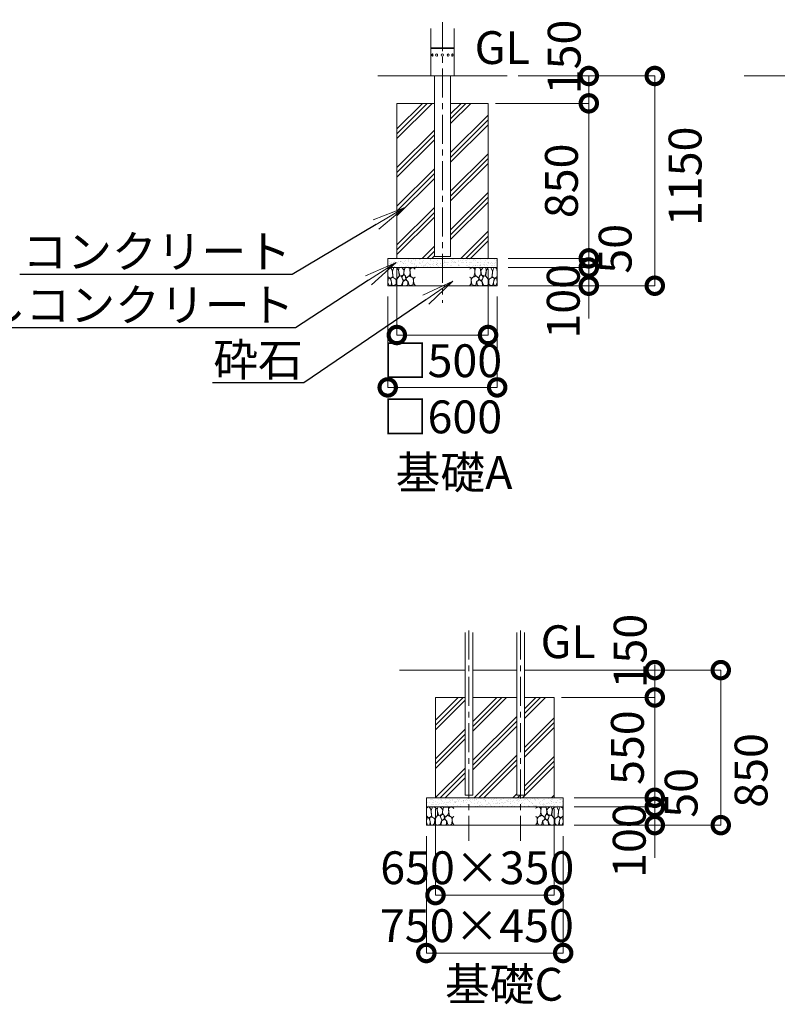
# Model space of a CAD drawing. Extents: x 57080 to 82280, y -36137 to 17323.
# Drawn here: x 73793 to 77946, y -14471 to -9072 of the extents above; entities that cross this region are included whole.
import ezdxf
from ezdxf import colors
from ezdxf.entities.mleader import LeaderData, LeaderLine
from ezdxf.math import Vec2, Vec3

# ---------------------------------------------------------------- set-up
doc = ezdxf.new("R2010")
doc.units = 0
doc.header["$MEASUREMENT"] = 0
doc.header["$PDMODE"] = 1
doc.linetypes.add('CENTER', pattern=[50.8, 31.75, -6.35, 6.35, -6.35])
doc.layers.get('0').update_dxf_attribs({"linetype": 'CONTINUOUS'})
doc.layers.get('DefPoints').update_dxf_attribs({"linetype": 'CONTINUOUS'})
for name, color, linetype, lineweight in [('FRAM3', 1, 'CONTINUOUS', 50), ('ハッチング', 8, 'CONTINUOUS', 5), ('基準線', 6, 'CENTER', 18), ('外形線', 7, 'CONTINUOUS', 18), ('寸法線', 3, 'CONTINUOUS', 18), ('文字', 4, 'CONTINUOUS', 18), ('文字引出', 4, 'CONTINUOUS', 18), ('細線', 8, 'CONTINUOUS', 5)]:
    doc.layers.add(name, color=color, linetype=linetype, lineweight=lineweight)
doc.styles.get("Standard").update_dxf_attribs({"font": 'TXT.SHX', "bigfont": 'bigfont.shx'})
doc.dimstyles.new('60ベース', dxfattribs={"dimscale": 60, "dimtxt": 3, "dimasz": 3, "dimexe": 0, "dimexo": 1, "dimgap": 1, "dimtad": 3, "dimdec": 1, "dimdsep": 46, "dimtxsty": 'STANDARD', "dimblk": 'DOTSMALL', "dimcen": 0, "dimclrd": 256, "dimclre": 256, "dimclrt": 7, "dimadec": 3, "dimazin": 2, "dimtfac": 1, "dimtdec": 1, "dimtix": 1, "dimtmove": 2, "dimatfit": 2, "dimldrblk": 'OPEN', "dimfxl": 1, "dimtolj": 1, "dimlwd": -1, "dimlwe": -1, "dimarcsym": 0})

# ---------------------------------------------------------------- blocks, each defined once
blk = doc.blocks.new('_DotSmall')
at = {"layer": 'FRAM3', "color": 0, "const_width": 0.5}
blk.add_lwpolyline([(-0.0625, 0, 1), (0.0625, 0, 1)], format="xyb", close=True, dxfattribs=at)
blk = doc.blocks.new('*D59')
at = {"layer": 'DefPoints', "color": 0}
for p in [(76341.3, -9531.1), (76410.7, -10381.1), (76913, -10381.1)]:
    blk.add_point(p, dxfattribs=at)
at = {"layer": '寸法線'}
for p, q in [((76401.3, -9531.1), (76913, -9531.1)), ((76913, -9531.1), (76913, -10381.1)), ((76470.7, -10381.1), (76913, -10381.1))]:
    blk.add_line(p, q, dxfattribs=at)
at = {"layer": '寸法線', "xscale": 180, "yscale": 180, "zscale": 180}
for p, rotation in [((76913, -9531.1), 90), ((76913, -10381.1), 270)]:
    blk.add_blockref('_DotSmall', p, dxfattribs=dict(at, rotation=rotation))
at = {"layer": '寸法線', "color": 7, "insert": (76763, -9956.1), "char_height": 180, "attachment_point": 5, "rotation": 90}
blk.add_mtext('\\A1;850', dxfattribs=at)
blk = doc.blocks.new('_OPEN')
at = {"color": 0, "linetype": 'ByBlock'}
for p, q in [((-1, 0.167), (0, 0)), ((0, 0), (-1, -0.167)), ((0, 0), (-1, 0))]:
    blk.add_line(p, q, dxfattribs=at)
blk = doc.blocks.new('*D60')
at = {"layer": 'DefPoints', "color": 0}
for p in [(76410.7, -10381.1), (76410.7, -10431.1), (76913, -10431.1)]:
    blk.add_point(p, dxfattribs=at)
at = {"layer": '寸法線'}
for p, q in [((76913, -10381.1), (76913, -10201.1)), ((76470.7, -10381.1), (76913, -10381.1)), ((76913, -10381.1), (76913, -10431.1)), ((76470.7, -10431.1), (76913, -10431.1)), ((76913, -10431.1), (76913, -10611.1))]:
    blk.add_line(p, q, dxfattribs=at)
at = {"layer": '寸法線', "xscale": 180, "yscale": 180, "zscale": 180}
for p, rotation in [((76913, -10381.1), 270), ((76913, -10431.1), 90)]:
    blk.add_blockref('_DotSmall', p, dxfattribs=dict(at, rotation=rotation))
at = {"layer": '寸法線', "color": 7, "insert": (77057.4, -10328.6), "char_height": 180, "attachment_point": 5, "rotation": 90}
blk.add_mtext('\\A1;50', dxfattribs=at)
blk = doc.blocks.new('*D61')
at = {"layer": 'DefPoints', "color": 0}
for p in [(76410.7, -10431.1), (76410.7, -10531.1), (76913, -10531.1)]:
    blk.add_point(p, dxfattribs=at)
at = {"layer": '寸法線'}
for p, q in [((76913, -10431.1), (76913, -10251.1)), ((76470.7, -10431.1), (76913, -10431.1)), ((76913, -10431.1), (76913, -10531.1)), ((76470.7, -10531.1), (76913, -10531.1)), ((76913, -10531.1), (76913, -10711.1))]:
    blk.add_line(p, q, dxfattribs=at)
at = {"layer": '寸法線', "xscale": 180, "yscale": 180, "zscale": 180}
for p, rotation in [((76913, -10431.1), 270), ((76913, -10531.1), 90)]:
    blk.add_blockref('_DotSmall', p, dxfattribs=dict(at, rotation=rotation))
at = {"layer": '寸法線', "color": 7, "insert": (76773, -10616.6), "char_height": 180, "attachment_point": 5, "rotation": 90}
blk.add_mtext('\\A1;100', dxfattribs=at)
blk = doc.blocks.new('*D62')
at = {"layer": 'DefPoints', "color": 0}
for p in [(76465.2, -9381.1), (76341.3, -9531.1), (76913, -9531.1)]:
    blk.add_point(p, dxfattribs=at)
at = {"layer": '寸法線'}
for p, q in [((76525.2, -9381.1), (76913, -9381.1)), ((76913, -9381.1), (76913, -9531.1)), ((76401.3, -9531.1), (76913, -9531.1))]:
    blk.add_line(p, q, dxfattribs=at)
at = {"layer": '寸法線', "xscale": 180, "yscale": 180, "zscale": 180}
for p, rotation in [((76913, -9381.1), 90), ((76913, -9531.1), 270)]:
    blk.add_blockref('_DotSmall', p, dxfattribs=dict(at, rotation=rotation))
at = {"layer": '寸法線', "color": 7, "insert": (76778, -9276.9), "char_height": 180, "attachment_point": 5, "rotation": 90}
blk.add_mtext('\\A1;150', dxfattribs=at)
blk = doc.blocks.new('*D63')
at = {"layer": 'DefPoints', "color": 0}
for p in [(76465.2, -9381.1), (76410.7, -10531.1), (77274.7, -10531.1)]:
    blk.add_point(p, dxfattribs=at)
at = {"layer": '寸法線'}
for p, q in [((76525.2, -9381.1), (77274.7, -9381.1)), ((77274.7, -9381.1), (77274.7, -10531.1)), ((76470.7, -10531.1), (77274.7, -10531.1))]:
    blk.add_line(p, q, dxfattribs=at)
at = {"layer": '寸法線', "xscale": 180, "yscale": 180, "zscale": 180}
for p, rotation in [((77274.7, -9381.1), 90), ((77274.7, -10531.1), 270)]:
    blk.add_blockref('_DotSmall', p, dxfattribs=dict(at, rotation=rotation))
at = {"layer": '寸法線', "color": 7, "insert": (77440.8, -9931.1), "char_height": 180, "attachment_point": 5, "rotation": 90}
blk.add_mtext('\\A1;1150', dxfattribs=at)
blk = doc.blocks.new('砕石')
at = {"layer": '細線'}
for points in [[(0.32, 2), (0.14, 1.95), (0.02, 1.86), (0.01, 1.45), (0.01, 1.01), (0.25, 0.79), (0.55, 0.99), (0.52, 1.49), (0.45, 1.79), (0.32, 2)], [(1.14, 1.77), (0.97, 1.95), (0.68, 1.99), (0.52, 1.61), (0.52, 1.47), (0.6, 0.9), (0.94, 0.7), (1.24, 1.06), (1.21, 1.55), (1.14, 1.77)], [(1.48, 1.08), (1.2, 1.01), (1.02, 0.76), (0.92, 0.53), (0.93, 0.14), (1.16, 0.01), (1.51, 0.07), (1.69, 0.54), (1.48, 1.08)], [(1.62, 1.91), (1.44, 1.99), (1.26, 1.98), (1.19, 1.67), (1.25, 1.36), (1.36, 1.04), (1.73, 1.19), (1.8, 1.67), (1.62, 1.91)], [(1.96, 0.99), (1.87, 1.15), (1.7, 1.16), (1.53, 0.99), (1.62, 0.72), (1.75, 0.52), (1.98, 0.72), (1.96, 0.99)], [(2.14, 1.98), (1.87, 1.92), (1.78, 1.53), (1.78, 1.48), (1.81, 1.18), (1.9, 1.13), (2.06, 0.87), (2.37, 1.13), (2.45, 1.41), (2.42, 1.92), (2.14, 1.98)], [(2.52, 0.98), (2.35, 1.09), (2.02, 0.83), (2.05, 0.61), (2.25, 0.44), (2.35, 0.07), (2.54, 0.01), (2.78, 0.12), (2.84, 0.6), (2.75, 0.87), (2.52, 0.98)], [(2.95, 1.89), (2.67, 1.99), (2.48, 1.85), (2.44, 1.69), (2.46, 1.4), (2.55, 1.01), (2.78, 0.84), (3, 0.95)], [(3, 1.83), (2.95, 1.89)], [(0.31, 0.72), (0.18, 0.82), (0.04, 0.75), (0, 0.34), (0.14, 0.01), (0.38, 0.05), (0.42, 0.39), (0.31, 0.72)], [(0.69, 0.83), (0.45, 0.92), (0.33, 0.72), (0.42, 0.37), (0.5, 0.01), (0.72, 0.01), (0.91, 0.18), (0.92, 0.66), (0.85, 0.75), (0.69, 0.83)], [(1.99, 0.64), (1.87, 0.61), (1.65, 0.43), (1.62, 0.03), (1.97, 0), (2.21, 0.08), (2.22, 0.47), (1.99, 0.64)], [(3, 0.94), (2.86, 0.83), (2.84, 0.61), (2.86, 0.24), (3, 0.02), (3, 0.02)]]:
    blk.add_lwpolyline(points, dxfattribs=at)
blk = doc.blocks.new('*D64')
at = {"layer": 'DefPoints', "color": 0}
for p in [(75860.7, -10381.1), (76360.7, -10381.1), (76360.7, -10801.3)]:
    blk.add_point(p, dxfattribs=at)
at = {"layer": '寸法線'}
for p, q in [((75860.7, -10441.1), (75860.7, -10801.3)), ((76360.7, -10441.1), (76360.7, -10801.3)), ((75860.7, -10801.3), (76360.7, -10801.3))]:
    blk.add_line(p, q, dxfattribs=at)
at = {"layer": '寸法線', "xscale": 180, "yscale": 180, "zscale": 180, "rotation": 180}
blk.add_blockref('_DotSmall', (75860.7, -10801.3), dxfattribs=at)
at = {"layer": '寸法線', "xscale": 180, "yscale": 180, "zscale": 180}
blk.add_blockref('_DotSmall', (76360.7, -10801.3), dxfattribs=at)
at = {"layer": '寸法線', "color": 7, "insert": (76110.7, -10942.4), "char_height": 180, "attachment_point": 5}
blk.add_mtext('\\A1;□500', dxfattribs=at)
blk = doc.blocks.new('*D65')
at = {"layer": 'DefPoints', "color": 0}
for p in [(75810.7, -10531.1), (76410.7, -10531.1), (76410.7, -11088.6)]:
    blk.add_point(p, dxfattribs=at)
at = {"layer": '寸法線'}
for p, q in [((75810.7, -10591.1), (75810.7, -11088.6)), ((76410.7, -10591.1), (76410.7, -11088.6)), ((75810.7, -11088.6), (76410.7, -11088.6))]:
    blk.add_line(p, q, dxfattribs=at)
at = {"layer": '寸法線', "xscale": 180, "yscale": 180, "zscale": 180, "rotation": 180}
blk.add_blockref('_DotSmall', (75810.7, -11088.6), dxfattribs=at)
at = {"layer": '寸法線', "xscale": 180, "yscale": 180, "zscale": 180}
blk.add_blockref('_DotSmall', (76410.7, -11088.6), dxfattribs=at)
at = {"layer": '寸法線', "color": 7, "insert": (76110.7, -11250.3), "char_height": 180, "attachment_point": 5}
blk.add_mtext('\\A1;□600', dxfattribs=at)
blk = doc.blocks.new('*D73')
at = {"layer": 'DefPoints', "color": 0}
for p in [(76703, -12788.7), (76772.4, -13338.7), (77274.7, -13338.7)]:
    blk.add_point(p, dxfattribs=at)
at = {"layer": '寸法線'}
for p, q in [((77274.7, -12788.7), (77274.7, -12608.7)), ((76763, -12788.7), (77274.7, -12788.7)), ((77274.7, -12788.7), (77274.7, -13338.7)), ((76832.4, -13338.7), (77274.7, -13338.7)), ((77274.7, -13338.7), (77274.7, -13518.7))]:
    blk.add_line(p, q, dxfattribs=at)
at = {"layer": '寸法線', "xscale": 180, "yscale": 180, "zscale": 180}
for p, rotation in [((77274.7, -12788.7), 270), ((77274.7, -13338.7), 90)]:
    blk.add_blockref('_DotSmall', p, dxfattribs=dict(at, rotation=rotation))
at = {"layer": '寸法線', "color": 7, "insert": (77124.7, -13063.7), "char_height": 180, "attachment_point": 5, "rotation": 90}
blk.add_mtext('\\A1;550', dxfattribs=at)
blk = doc.blocks.new('*D74')
at = {"layer": 'DefPoints', "color": 0}
for p in [(76772.4, -13338.7), (76772.4, -13388.7), (77274.7, -13388.7)]:
    blk.add_point(p, dxfattribs=at)
at = {"layer": '寸法線'}
for p, q in [((77274.7, -13338.7), (77274.7, -13158.7)), ((76832.4, -13338.7), (77274.7, -13338.7)), ((77274.7, -13338.7), (77274.7, -13388.7)), ((76832.4, -13388.7), (77274.7, -13388.7)), ((77274.7, -13388.7), (77274.7, -13568.7))]:
    blk.add_line(p, q, dxfattribs=at)
at = {"layer": '寸法線', "xscale": 180, "yscale": 180, "zscale": 180}
for p, rotation in [((77274.7, -13338.7), 270), ((77274.7, -13388.7), 90)]:
    blk.add_blockref('_DotSmall', p, dxfattribs=dict(at, rotation=rotation))
at = {"layer": '寸法線', "color": 7, "insert": (77419.1, -13311.7), "char_height": 180, "attachment_point": 5, "rotation": 90}
blk.add_mtext('\\A1;50', dxfattribs=at)
blk = doc.blocks.new('*D75')
at = {"layer": 'DefPoints', "color": 0}
for p in [(76772.4, -13388.7), (76772.4, -13488.7), (77274.7, -13488.7)]:
    blk.add_point(p, dxfattribs=at)
at = {"layer": '寸法線'}
for p, q in [((77274.7, -13388.7), (77274.7, -13208.7)), ((76832.4, -13388.7), (77274.7, -13388.7)), ((77274.7, -13388.7), (77274.7, -13488.7)), ((76832.4, -13488.7), (77274.7, -13488.7)), ((77274.7, -13488.7), (77274.7, -13668.7))]:
    blk.add_line(p, q, dxfattribs=at)
at = {"layer": '寸法線', "xscale": 180, "yscale": 180, "zscale": 180}
for p, rotation in [((77274.7, -13388.7), 270), ((77274.7, -13488.7), 90)]:
    blk.add_blockref('_DotSmall', p, dxfattribs=dict(at, rotation=rotation))
at = {"layer": '寸法線', "color": 7, "insert": (77134.7, -13573.4), "char_height": 180, "attachment_point": 5, "rotation": 90}
blk.add_mtext('\\A1;100', dxfattribs=at)
blk = doc.blocks.new('*D76')
at = {"layer": 'DefPoints', "color": 0}
for p in [(76826.9, -12638.7), (76703, -12788.7), (77274.7, -12788.7)]:
    blk.add_point(p, dxfattribs=at)
at = {"layer": '寸法線'}
for p, q in [((76886.9, -12638.7), (77274.7, -12638.7)), ((77274.7, -12638.7), (77274.7, -12788.7)), ((76763, -12788.7), (77274.7, -12788.7))]:
    blk.add_line(p, q, dxfattribs=at)
at = {"layer": '寸法線', "xscale": 180, "yscale": 180, "zscale": 180}
for p, rotation in [((77274.7, -12638.7), 90), ((77274.7, -12788.7), 270)]:
    blk.add_blockref('_DotSmall', p, dxfattribs=dict(at, rotation=rotation))
at = {"layer": '寸法線', "color": 7, "insert": (77139.7, -12534.5), "char_height": 180, "attachment_point": 5, "rotation": 90}
blk.add_mtext('\\A1;150', dxfattribs=at)
blk = doc.blocks.new('*D77')
at = {"layer": 'DefPoints', "color": 0}
for p in [(76826.9, -12638.7), (76772.4, -13488.7), (77636.4, -13488.7)]:
    blk.add_point(p, dxfattribs=at)
at = {"layer": '寸法線'}
for p, q in [((76886.9, -12638.7), (77636.4, -12638.7)), ((77636.4, -12638.7), (77636.4, -13488.7)), ((76832.4, -13488.7), (77636.4, -13488.7))]:
    blk.add_line(p, q, dxfattribs=at)
at = {"layer": '寸法線', "xscale": 180, "yscale": 180, "zscale": 180}
for p, rotation in [((77636.4, -12638.7), 90), ((77636.4, -13488.7), 270)]:
    blk.add_blockref('_DotSmall', p, dxfattribs=dict(at, rotation=rotation))
at = {"layer": '寸法線', "color": 7, "insert": (77802.5, -13188.7), "char_height": 180, "attachment_point": 5, "rotation": 90}
blk.add_mtext('\\A1;850', dxfattribs=at)
blk = doc.blocks.new('*D78')
at = {"layer": 'DefPoints', "color": 0}
for p in [(76072.4, -13338.7), (76722.4, -13338.7), (76722.4, -13872.3)]:
    blk.add_point(p, dxfattribs=at)
at = {"layer": '寸法線'}
for p, q in [((76072.4, -13398.7), (76072.4, -13872.3)), ((76722.4, -13398.7), (76722.4, -13872.3)), ((76072.4, -13872.3), (76722.4, -13872.3))]:
    blk.add_line(p, q, dxfattribs=at)
at = {"layer": '寸法線', "xscale": 180, "yscale": 180, "zscale": 180, "rotation": 180}
blk.add_blockref('_DotSmall', (76072.4, -13872.3), dxfattribs=at)
at = {"layer": '寸法線', "xscale": 180, "yscale": 180, "zscale": 180}
blk.add_blockref('_DotSmall', (76722.4, -13872.3), dxfattribs=at)
at = {"layer": '寸法線', "color": 7, "insert": (76301.4, -13722.3), "char_height": 180, "attachment_point": 5}
blk.add_mtext('\\A1;650×350', dxfattribs=at)
blk = doc.blocks.new('*D79')
at = {"layer": 'DefPoints', "color": 0}
for p in [(76022.4, -13488.7), (76772.4, -13488.7), (76772.4, -14189.9)]:
    blk.add_point(p, dxfattribs=at)
at = {"layer": '寸法線'}
for p, q in [((76022.4, -13548.7), (76022.4, -14189.9)), ((76772.4, -13548.7), (76772.4, -14189.9)), ((76022.4, -14189.9), (76772.4, -14189.9))]:
    blk.add_line(p, q, dxfattribs=at)
at = {"layer": '寸法線', "xscale": 180, "yscale": 180, "zscale": 180, "rotation": 180}
blk.add_blockref('_DotSmall', (76022.4, -14189.9), dxfattribs=at)
at = {"layer": '寸法線', "xscale": 180, "yscale": 180, "zscale": 180}
blk.add_blockref('_DotSmall', (76772.4, -14189.9), dxfattribs=at)
at = {"layer": '寸法線', "color": 7, "insert": (76299.4, -14039.9), "char_height": 180, "attachment_point": 5}
blk.add_mtext('\\A1;750×450', dxfattribs=at)

msp = doc.modelspace()

# ---------------------------------------------------------------- hatches: boundary and pattern name
at = {"layer": 'ハッチング', "lineweight": 5}
h = msp.add_hatch(dxfattribs=at)
h.set_pattern_fill('PLAST', color=256, scale=600, angle=45)
h.set_pattern_definition([(45, (8704.35, -15786.75), (-106.06602, 106.06602), []), (45, (8691.09, -15773.5), (-106.06602, 106.06602), []), (45, (8677.83, -15760.24), (-106.06602, 106.06602), [])])
h.paths.add_polyline_path([(76066.262, -9531.099), (75860.712, -9531.099), (75860.712, -10381.099), (76360.712, -10381.099), (76360.712, -9531.099), (76155.162, -9531.099), (76155.162, -10371.699), (76066.262, -10371.699)])
h = msp.add_hatch(dxfattribs=at)
h.set_pattern_fill('AR-SAND', color=256, scale=15)
h.set_pattern_definition([(37.5, (8704.346, -15786.754), (-0.9449, 28.9023565), [0, -22.8, 0, -25.5, 0, -24.375]), (7.5, (8704.346, -15786.754), (26.54665, 42.33219), [0, -12.3, 0, -20.55, 0, -7.875]), (327.5, (8685.896, -15786.754), (46.712128, 0.084886), [0, -7.5, 0, -27, 0, -35.25]), (317.5, (8685.896, -15786.754), (45.0919, 13.165133), [0, -3.75, 0, -17.7, 0, -20.25])])
h.paths.add_polyline_path([(76410.712, -10431.099), (76410.712, -10381.099), (75810.712, -10381.099), (75810.712, -10431.099)])
h = msp.add_hatch(dxfattribs=at)
h.set_pattern_fill('PLAST', color=256, scale=600, angle=45)
h.set_pattern_definition([(45, (-34437.08, 620.95), (-106.06602, 106.06602), []), (45, (-34450.34, 634.21), (-106.06602, 106.06602), []), (45, (-34463.6, 647.47), (-106.06602, 106.06602), [])])
h.paths.add_polyline_path([(76235.047, -12788.654), (76072.42, -12788.654), (76072.42, -13338.654), (76722.42, -13338.654), (76722.42, -12788.654), (76559.793, -12788.654), (76559.793, -13324.454), (76517.623, -13324.454), (76517.623, -12788.654), (76277.217, -12788.654), (76277.217, -13324.454), (76235.047, -13324.454)])
h = msp.add_hatch(dxfattribs=at)
h.set_pattern_fill('AR-SAND', color=256, scale=15)
h.set_pattern_definition([(37.5, (-34437.08, 620.952), (-0.9449004, 28.9023565), [0, -22.8, 0, -25.5, 0, -24.375]), (7.5, (-34437.08, 620.95), (26.54665, 42.332191), [0, -12.3, 0, -20.55, 0, -7.875]), (327.5, (-34455.53, 620.952), (46.712128, 0.084886), [0, -7.5, 0, -27, 0, -35.25]), (317.5, (-34455.53, 620.95), (45.091899, 13.165133), [0, -3.75, 0, -17.7, 0, -20.25])])
h.paths.add_polyline_path([(76022.42, -13338.654), (76022.42, -13388.654), (76772.42, -13388.654), (76772.42, -13338.654)])

# ---------------------------------------------------------------- linework, layer by layer
at = {"layer": '基準線', "ltscale": 5}
for p, q in [((76110.712, -9086.161), (76110.712, -10624.059)), ((76256.132, -12422.074), (76256.132, -13573.924)), ((76538.708, -12422.074), (76538.708, -13573.924))]:
    msp.add_line(p, q, dxfattribs=at)
at = {"layer": '外形線', "extrusion": (0, 1, 0)}
for p, q in [((76047.212, -9227.048), (76047.212, -9120.685)), ((76174.212, -9227.048), (76174.212, -9120.685)), ((76174.213, -9227.048), (76174.213, -9120.685)), ((76047.212, -9227.048), (76174.212, -9227.048)), ((76174.212, -9230.35), (76047.212, -9230.35)), ((76047.212, -9260.512), (76047.212, -9230.35)), ((76048.863, -9228.699), (76172.561, -9228.699)), ((76172.561, -9228.699), (76048.863, -9228.699)), ((76172.561, -9228.699), (76172.562, -9228.699)), ((76172.562, -9228.699), (76172.561, -9228.699)), ((76172.562, -9228.699), (76172.562, -9228.699)), ((76172.562, -9228.699), (76172.562, -9228.699)), ((76174.212, -9227.048), (76174.213, -9227.048)), ((76174.213, -9230.35), (76174.212, -9230.35)), ((76174.212, -9260.512), (76174.212, -9230.35)), ((76174.213, -9227.048), (76174.213, -9198.536)), ((76174.213, -9227.048), (76174.213, -9227.048)), ((76174.213, -9260.512), (76174.213, -9230.35)), ((76174.213, -9230.35), (76174.213, -9230.35)), ((76174.213, -9260.512), (76174.213, -9230.35)), ((76047.022, -9273.085), (76047.022, -9260.512)), ((76047.022, -9260.512), (76047.212, -9260.512)), ((76047.022, -9273.085), (76047.212, -9273.085)), ((76047.212, -9379.448), (76047.212, -9273.085)), ((76047.276, -9261.19), (76047.276, -9272.408)), ((76055.554, -9260.512), (76055.719, -9260.512)), ((76055.554, -9273.085), (76055.719, -9273.085)), ((76078.867, -9260.512), (76078.962, -9260.512)), ((76078.867, -9273.085), (76078.962, -9273.085)), ((76142.557, -9260.512), (76142.462, -9260.512)), ((76142.557, -9273.085), (76142.462, -9273.085)), ((76165.87, -9260.512), (76165.705, -9260.512)), ((76165.87, -9273.085), (76165.705, -9273.085)), ((76174.149, -9272.408), (76174.149, -9261.19)), ((76174.403, -9260.512), (76174.212, -9260.512)), ((76174.212, -9379.448), (76174.212, -9273.085)), ((76174.403, -9273.085), (76174.212, -9273.085)), ((76174.213, -9379.448), (76174.213, -9273.085)), ((76174.213, -9379.448), (76174.213, -9273.085)), ((76174.404, -9260.512), (76174.403, -9260.512)), ((76174.403, -9260.512), (76174.403, -9273.085)), ((76174.404, -9273.085), (76174.403, -9273.085)), ((76174.404, -9260.512), (76174.404, -9273.085)), ((76174.404, -9260.512), (76174.404, -9273.085)), ((76174.404, -9260.512), (76174.404, -9260.512)), ((76174.404, -9273.085), (76174.404, -9273.085)), ((76047.212, -9379.448), (76174.212, -9379.448)), ((76172.561, -9381.099), (76048.863, -9381.099)), ((76172.562, -9381.099), (76172.561, -9381.099)), ((76172.562, -9381.099), (76172.562, -9381.099)), ((76174.212, -9379.448), (76174.213, -9379.448)), ((76174.213, -9379.448), (76174.213, -9379.448))]:
    msp.add_line(p, q, dxfattribs=at)
at = {"layer": '外形線'}
for p, q in [((75756.268, -9381.099), (76066.262, -9381.099)), ((76066.262, -10371.699), (76066.262, -9381.099)), ((76155.162, -9381.099), (76465.156, -9381.099)), ((76155.162, -10371.699), (76155.162, -9381.099)), ((77765.263, -9381.099), (78407.571, -9381.099)), ((76066.262, -10371.699), (76155.162, -10371.699)), ((76235.047, -12433.167), (76235.047, -13324.454)), ((76277.217, -12433.167), (76277.217, -13324.454)), ((76517.623, -12433.167), (76517.623, -13324.454)), ((76559.793, -12433.167), (76559.793, -13324.454)), ((75874.779, -12638.654), (76235.047, -12638.654)), ((76277.217, -12638.654), (76517.623, -12638.654)), ((76559.793, -12638.654), (76920.061, -12638.654)), ((76235.047, -13324.454), (76277.217, -13324.454)), ((76517.623, -13324.454), (76559.793, -13324.454))]:
    msp.add_line(p, q, dxfattribs=at)
at = {"layer": '外形線', "extrusion": (-3e-16, 0, -1)}
msp.add_circle((-76110.712, -9266.799), 6.286, dxfattribs=at)
for centre, start, end in [((-76048.863, -9227.048), 270, 0), ((-76048.863, -9230.35), 0, 90), ((-76172.561, -9227.048), 180, 270), ((-76172.561, -9230.35), 90, 180), ((-76172.562, -9227.048), 180, 270), ((-76172.562, -9227.048), 180, 270), ((-76172.562, -9230.35), 90, 180), ((-76172.562, -9230.35), 90, 180), ((-76048.863, -9379.448), 270, 0), ((-76172.561, -9379.448), 180, 270), ((-76172.562, -9379.448), 180, 270), ((-76172.562, -9379.448), 180, 270)]:
    msp.add_arc(centre, 1.651, start, end, dxfattribs=at)
for centre, ratio in [((76055.554, -9266.799), 0.5), ((76078.867, -9266.799), 0.8660254), ((76142.557, -9266.799), 0.8660254), ((76165.87, -9266.799), 0.5)]:
    msp.add_ellipse(centre, major_axis=(0, 6.286), ratio=ratio, start_param=-1.57079633, end_param=4.71238898, dxfattribs=at)
at = {"layer": '外形線'}
for centre, major_axis, ratio, start_param, end_param in [((76055.774, -9266.799), (0, 6.286), 0.5, 3.61017059, 5.81460737), ((76078.994, -9266.799), (0, 6.287), 0.8660254, 3.61017059, 5.81460737), ((76142.43, -9266.799), (0, 6.286), 0.8660254, 0.46857793, 2.67301472), ((76165.65, -9266.799), (0, 6.287), 0.5, 0.46857793, 2.67301472)]:
    msp.add_ellipse(centre, major_axis=major_axis, ratio=ratio, start_param=start_param, end_param=end_param, dxfattribs=at)
at = {"layer": '細線'}
for p, q in [((75860.712, -9531.099), (76066.262, -9531.099)), ((75860.712, -10381.099), (75860.712, -9531.099)), ((76155.162, -9531.099), (76360.712, -9531.099)), ((76360.712, -10381.099), (76360.712, -9531.099)), ((75810.712, -10381.099), (76410.712, -10381.099)), ((75810.712, -10531.099), (75810.712, -10381.099)), ((75860.712, -10381.099), (76360.712, -10381.099)), ((76410.712, -10381.099), (76410.712, -10531.099)), ((75810.712, -10431.099), (76410.712, -10431.099)), ((76410.712, -10531.099), (75810.712, -10531.099))]:
    msp.add_line(p, q, dxfattribs=at)
for points in [[(76559.793, -12788.654), (76722.42, -12788.654), (76722.42, -13338.654), (76072.42, -13338.654), (76072.42, -12788.654), (76235.047, -12788.654)], [(76277.217, -12788.654), (76517.623, -12788.654)]]:
    msp.add_lwpolyline(points, dxfattribs=at)
for points in [[(76022.42, -13338.654), (76772.42, -13338.654), (76772.42, -13388.654), (76022.42, -13388.654)], [(76772.42, -13488.654), (76022.42, -13488.654), (76022.42, -13388.654), (76772.42, -13388.654)]]:
    msp.add_lwpolyline(points, close=True, dxfattribs=at)

# ---------------------------------------------------------------- block references
at = {"layer": '文字引出', "yscale": 50, "zscale": 50}
for p, xscale in [((75810.712, -10531.099), 50), ((76410.712, -10531.099), -50), ((76022.42, -13488.654), 50), ((76772.42, -13488.654), -50)]:
    msp.add_blockref('砕石', p, dxfattribs=dict(at, xscale=xscale))

# ---------------------------------------------------------------- texts
at = {"layer": '文字', "char_height": 180, "attachment_point": 7}
for s, insert in [('GL', (76287.07, -9371.789)), ('基礎A', (75853.938, -11701.257)), ('GL', (76648.778, -12629.344)), ('基礎C', (76124.202, -14507.624))]:
    msp.add_mtext(s, dxfattribs=dict(at, insert=insert))

# ---------------------------------------------------------------- dimensions: what is measured, and where the dimension line sits
at = {"layer": '寸法線'}
for base, p1, p2, picture, middle in [((76913.029, -9531.099), (76465.156, -9381.099), (76341.321, -9531.099), '*D62', (76777.971, -9276.932)), ((77274.675, -10531.099), (76465.156, -9381.099), (76410.712, -10531.099), '*D63', (77440.838, -9931.099)), ((76913.029, -10431.099), (76410.712, -10381.099), (76410.712, -10431.099), '*D60', (77057.392, -10328.628)), ((76913.029, -10531.099), (76410.712, -10431.099), (76410.712, -10531.099), '*D61', (76773.001, -10616.59)), ((77274.737, -12788.654), (76826.864, -12638.654), (76703.029, -12788.654), '*D76', (77139.679, -12534.487)), ((77636.383, -13488.654), (76826.864, -12638.654), (76772.42, -13488.654), '*D77', (77802.546, -13188.654)), ((77274.737, -13388.654), (76772.42, -13338.654), (76772.42, -13388.654), '*D74', (77419.1, -13311.739)), ((77274.737, -13488.654), (76772.42, -13388.654), (76772.42, -13488.654), '*D75', (77134.709, -13573.411))]:
    dim = msp.add_linear_dim(base=base, p1=p1, p2=p2, angle=90, dimstyle='60ベース', dxfattribs=at)
    dim.commit()
    dim.dimension.update_dxf_attribs({"geometry": picture, "text_midpoint": middle, "dimtype": 160})
for base, p1, p2, picture, middle in [((76913.029, -10381.099), (76341.321, -9531.099), (76410.712, -10381.099), '*D59', (76763.029, -9956.099)), ((77274.737, -13338.654), (76703.029, -12788.654), (76772.42, -13338.654), '*D73', (77124.737, -13063.654))]:
    dim = msp.add_linear_dim(base=base, p1=p1, p2=p2, angle=90, dimstyle='60ベース', dxfattribs=at)
    dim.commit()
    dim.dimension.update_dxf_attribs({"geometry": picture, "text_midpoint": middle})
for base, p1, p2, text, picture, middle in [((76360.712, -10801.267), (75860.712, -10381.099), (76360.712, -10381.099), '□<>', '*D64', (76110.712, -10942.393)), ((76410.712, -11088.597), (75810.712, -10531.099), (76410.712, -10531.099), '□<>', '*D65', (76110.712, -11250.337)), ((76722.42, -13872.298), (76072.42, -13338.654), (76722.42, -13338.654), '<>×350', '*D78', (76301.382, -13722.298)), ((76772.42, -14189.871), (76022.42, -13488.654), (76772.42, -13488.654), '<>×450', '*D79', (76299.405, -14039.871))]:
    dim = msp.add_linear_dim(base=base, p1=p1, p2=p2, text=text, dimstyle='60ベース', dxfattribs=at)
    dim.commit()
    dim.dimension.update_dxf_attribs({"geometry": picture, "text_midpoint": middle, "dimtype": 160})

# ---------------------------------------------------------------- leaders
at = {"layer": '文字引出'}
ml = msp.add_multileader_mtext('Standard', dxfattribs=at)
ml.set_content('{\\C7;コンクリート}', color=256, style='STANDARD')
ml.set_leader_properties()
ml.set_arrow_properties(name='OPEN')
ml.build(insert=Vec2(0, 0))
ml.multileader.update_dxf_attribs({"text_left_attachment_type": 6, "text_right_attachment_type": 6, "dogleg_length": 0.36, "arrow_head_size": 180})
ctx = ml.context
ctx.base_point, ctx.char_height, ctx.arrow_head_size, ctx.landing_gap_size, ctx.plane_origin = Vec3(74087.963, -10469.414), 180, 180, 5.4, Vec3(72993.024, -11722.042)
ctx.left_attachment, ctx.right_attachment, ctx.text_align_type = 6, 6, 2
notes = []
notes.append((ctx, [(1, (1, 1, 0), (75287.123, -10469.414), (-1, 0), 0.36, [(0, [(75901.249, -10103.459)], 0, [])])]))
ctx.mtext.insert, ctx.mtext.alignment, ctx.mtext.flow_direction = Vec3(75281.363, -10253.414), 3, 5
ml = msp.add_multileader_mtext('Standard', dxfattribs=at)
ml.set_content('{\\C7;均しコンクリート}', color=256, style='STANDARD')
ml.set_leader_properties()
ml.set_arrow_properties(name='OPEN')
ml.build(insert=Vec2(0, 0))
ml.multileader.update_dxf_attribs({"text_left_attachment_type": 6, "text_right_attachment_type": 6, "dogleg_length": 0.36, "arrow_head_size": 180})
ctx = ml.context
ctx.base_point, ctx.char_height, ctx.arrow_head_size, ctx.landing_gap_size, ctx.plane_origin = Vec3(73649.284, -10762.199), 180, 180, 5.4, Vec3(72922.401, -12115.07)
ctx.left_attachment, ctx.right_attachment, ctx.text_align_type = 6, 6, 2
notes.append((ctx, [(1, (1, 1, 0), (75304.444, -10762.199), (-1, 0), 0.36, [(0, [(75856.107, -10403.368)], 0, [])])]))
ctx.mtext.insert, ctx.mtext.alignment, ctx.mtext.flow_direction = Vec3(75298.684, -10546.199), 3, 5
ml = msp.add_multileader_mtext('Standard', dxfattribs=at)
ml.set_content('{\\C7;砕石}', color=256, style='STANDARD')
ml.set_leader_properties()
ml.set_arrow_properties(name='OPEN')
ml.build(insert=Vec2(0, 0))
ml.multileader.update_dxf_attribs({"text_left_attachment_type": 6, "text_right_attachment_type": 6, "dogleg_length": 0.36, "arrow_head_size": 180})
ctx = ml.context
ctx.base_point, ctx.char_height, ctx.arrow_head_size, ctx.landing_gap_size, ctx.plane_origin = Vec3(74956.196, -11062.825), 180, 180, 5.4, Vec3(72969.313, -12415.696)
ctx.left_attachment, ctx.right_attachment, ctx.text_align_type = 6, 6, 2
notes.append((ctx, [(1, (1, 1, 0), (75351.356, -11062.825), (-1, 0), 0.36, [(0, [(76168.416, -10506.685)], 0, [])])]))
ctx.mtext.insert, ctx.mtext.alignment, ctx.mtext.flow_direction = Vec3(75345.596, -10846.825), 3, 5
for ctx, leaders in notes:
    for number, flags, end, landing, length, lines in leaders:
        leader = LeaderData()
        leader.index, (leader.has_last_leader_line, leader.has_dogleg_vector, leader.attachment_direction) = number, flags
        leader.last_leader_point, leader.dogleg_vector, leader.dogleg_length = Vec3(end), Vec3(landing), length
        for number, points, colour, breaks in lines:
            line = LeaderLine()
            line.index, line.vertices, line.color, line.breaks = number, Vec3.list(points), colors.encode_raw_color(colour), breaks
            leader.lines.append(line)
        ctx.leaders.append(leader)

doc.saveas('drawing.dxf')
